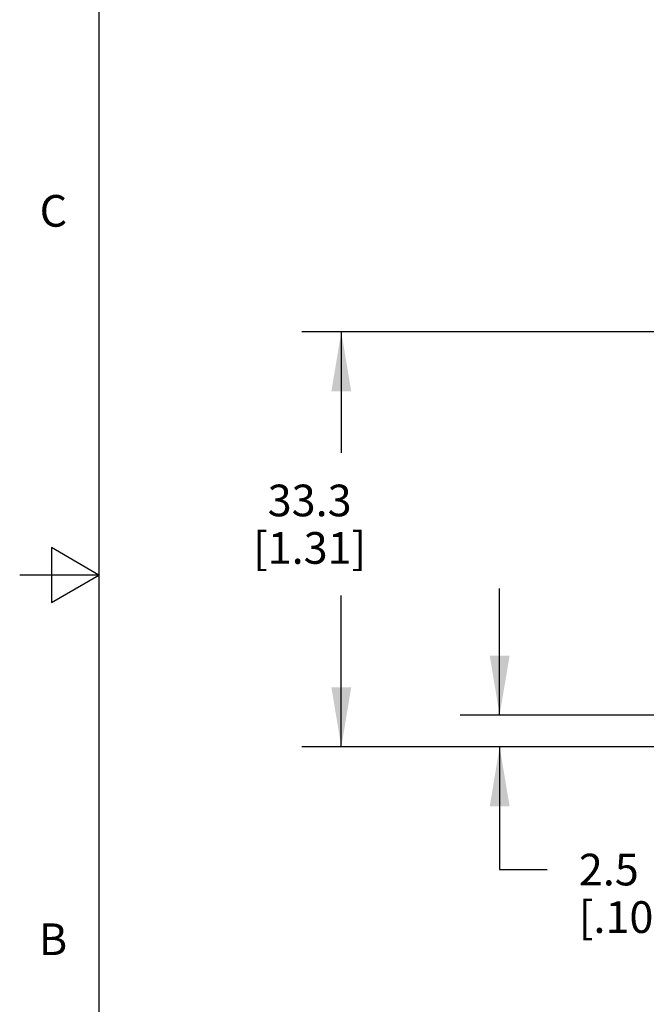
# Model space of a CAD drawing. Units: inches. Extents: x 0.4 to 16.6, y 0.6 to 10.4.
# Drawn here: x 0.4 to 2.3, y 4.1 to 7.3 of the extents above; entities that cross this region are included whole.
import ezdxf

# ---------------------------------------------------------------- set-up
doc = ezdxf.new("R2010")
doc.units = ezdxf.units.IN
doc.header["$LTSCALE"] = 0.935
doc.header["$MEASUREMENT"] = 0
doc.layers.get('0').update_dxf_attribs({"linetype": 'CONTINUOUS'})
doc.layers.add('SCHEME_DIMS', color=7, linetype='CONTINUOUS')
doc.styles.add('TEXTSTYLE_2', font='txt', dxfattribs={"width": 0.8})
doc.dimstyles.new('DIMSTYLE_2', dxfattribs={"dimtxt": 0.1, "dimasz": 0.1875, "dimexe": 0.125, "dimexo": 0.0625, "dimgap": 0.1, "dimtad": 0, "dimtih": 1, "dimtoh": 1, "dimdec": 1, "dimzin": 4, "dimdsep": 46, "dimtxsty": 'STANDARD', "dimblk": '_FILLED', "dimblk1": '_FILLED', "dimblk2": '_FILLED', "dimcen": 0.09, "dimadec": 0, "dimazin": 0, "dimtp": 0.1, "dimtm": 0.1, "dimtfac": 1, "dimtdec": 1, "dimtofl": 0, "dimtmove": 0, "dimatfit": 3, "dimldrblk": '_FILLED', "dimfxl": 1, "dimtolj": 1, "dimtzin": 4, "dimarcsym": 0})

# ---------------------------------------------------------------- blocks, each defined once
blk = doc.blocks.new('_FILLED')
at = {"color": 0, "linetype": 'BYBLOCK'}
blk.add_solid([(0, 0), (-1, 0.167), (-1, -0.167)], dxfattribs=at)
blk = doc.blocks.new('*D9')
at = {"layer": 'SCHEME_DIMS', "color": 7, "linetype": 'CONTINUOUS'}
for p, q in [((2.8513, 6.2672), (1.2606, 6.2672)), ((1.3856, 6.2672), (1.3856, 5.885)), ((1.3856, 4.9572), (1.3856, 5.435)), ((4.0802, 4.9572), (1.2606, 4.9572))]:
    blk.add_line(p, q, dxfattribs=at)
at = {"layer": 'SCHEME_DIMS', "color": 7, "linetype": 'CONTINUOUS', "xscale": 0.1875, "yscale": 0.1875, "zscale": 0.1875}
for p, rotation in [((1.3856, 6.2672), 90), ((1.3856, 4.9572), 270)]:
    blk.add_blockref('_FILLED', p, dxfattribs=dict(at, rotation=rotation))
at = {"layer": 'SCHEME_DIMS', "color": 7, "linetype": 'CONTINUOUS', "insert": (1.2856, 5.785), "char_height": 0.1, "width": 0.6, "attachment_point": 2, "line_spacing_factor": 0.9}
blk.add_mtext('33.3\\P[1.31]', dxfattribs=at)
blk = doc.blocks.new('*D10')
at = {"layer": 'SCHEME_DIMS', "color": 7, "linetype": 'CONTINUOUS'}
for p, q in [((1.8856, 5.0572), (1.8856, 5.4572)), ((2.8916, 5.0572), (1.7606, 5.0572)), ((4.0802, 4.9572), (1.7606, 4.9572)), ((1.8856, 4.9572), (1.8856, 4.5695)), ((1.8856, 4.5695), (2.0356, 4.5695))]:
    blk.add_line(p, q, dxfattribs=at)
at = {"layer": 'SCHEME_DIMS', "color": 7, "linetype": 'CONTINUOUS', "xscale": 0.1875, "yscale": 0.1875, "zscale": 0.1875}
for p, rotation in [((1.8856, 5.0572), 270), ((1.8856, 4.9572), 90)]:
    blk.add_blockref('_FILLED', p, dxfattribs=dict(at, rotation=rotation))
at = {"layer": 'SCHEME_DIMS', "color": 7, "linetype": 'CONTINUOUS', "insert": (2.1356, 4.6195), "char_height": 0.1, "width": 0.5, "attachment_point": 1, "line_spacing_factor": 0.9}
blk.add_mtext('2.5\\P[.10]', dxfattribs=at)

msp = doc.modelspace()

# ---------------------------------------------------------------- linework, layer by layer
at = {"color": 7, "linetype": 'CONTINUOUS'}
for p, q in [((0.62, 10.112), (0.62, 0.887)), ((0.47, 5.5861), (0.47, 5.4129)), ((0.62, 5.4995), (0.47, 5.5861)), ((0.62, 5.4995), (0.37, 5.4995)), ((0.47, 5.4129), (0.62, 5.4995))]:
    msp.add_line(p, q, dxfattribs=at)

# ---------------------------------------------------------------- texts
at = {"color": 7, "linetype": 'CONTINUOUS', "char_height": 0.1, "width": 0.08, "attachment_point": 3, "line_spacing_factor": 0.9, "style": 'TEXTSTYLE_2'}
for s, insert in [('C', (0.52, 6.6995)), ('B', (0.52, 4.3995))]:
    msp.add_mtext(s, dxfattribs=dict(at, insert=insert))

# ---------------------------------------------------------------- dimensions: what is measured, and where the dimension line sits
at = {"layer": 'SCHEME_DIMS', "color": 7, "linetype": 'CONTINUOUS'}
for base, p2, picture, middle in [((1.3856, 6.2672), (2.9138, 6.2672), '*D9', (1.3856, 5.66)), ((1.8856, 5.0572), (2.9541, 5.0572), '*D10', (2.3856, 4.4945))]:
    dim = msp.add_linear_dim(base=base, p1=(4.1427, 4.9572), p2=p2, angle=90, dimstyle='DIMSTYLE_2', dxfattribs=at)
    dim.commit()
    dim.dimension.update_dxf_attribs({"geometry": picture, "text_midpoint": middle, "dimtype": 160})

doc.saveas('drawing.dxf')
